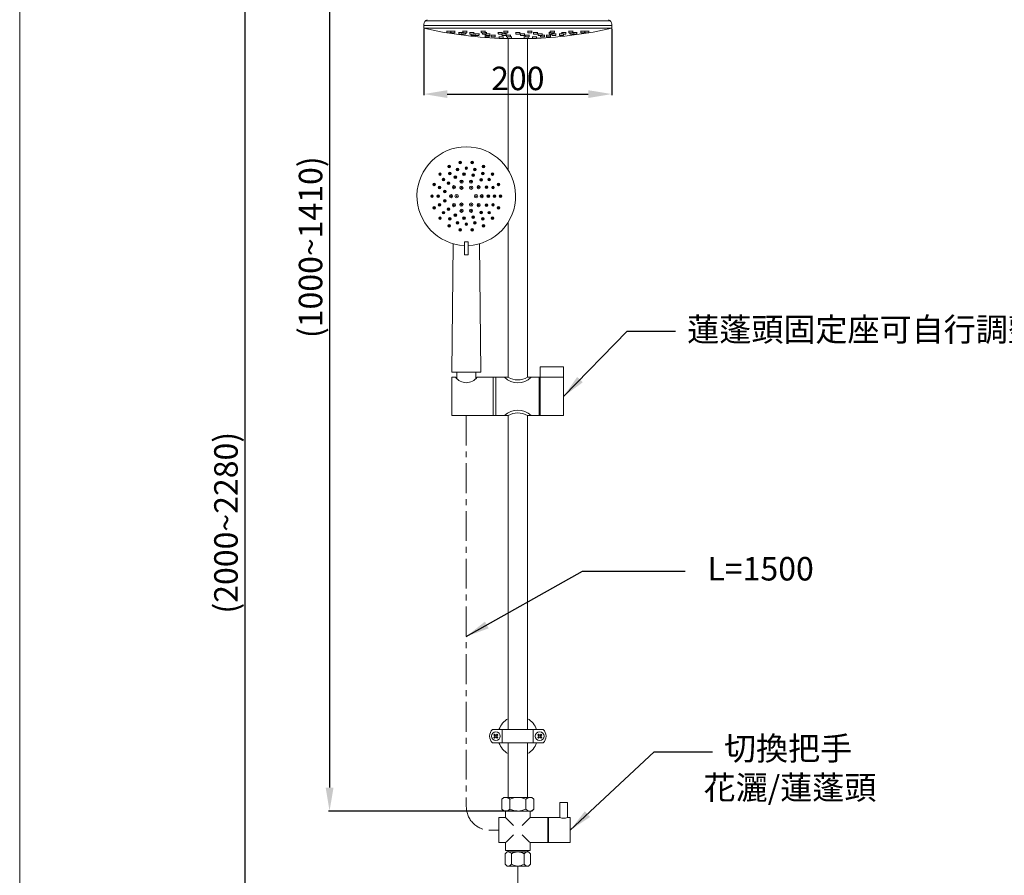
# Model space of a CAD drawing. Units: millimetres. Extents: x 152 to 2252, y 19 to 3018.
# Drawn here: x 152 to 1200, y 956 to 1866 of the extents above; entities that cross this region are included whole.
import ezdxf

# ---------------------------------------------------------------- set-up
doc = ezdxf.new("R2010")
doc.units = ezdxf.units.MM
doc.linetypes.add('CENTER', pattern=[50.8, 31.75, -6.35, 6.35, -6.35])
doc.layers.get('0').update_dxf_attribs({"lineweight": 15})
doc.layers.get('Defpoints').update_dxf_attribs({"color": 8})
for name, color, linetype, lineweight in [('DIM', 3, 'Continuous', 5), ('I', 7, 'Continuous', 15), ('PV', 7, 'Continuous', 15)]:
    doc.layers.add(name, color=color, linetype=linetype, lineweight=lineweight)
doc.styles.add('ETCH', font='txt')
doc.styles.get("Standard").update_dxf_attribs({"font": 'arial.ttf'})
doc.dimstyles.new('ISO-25', dxfattribs={"dimtxt": 25, "dimasz": 25, "dimexe": 1.25, "dimexo": 0.625, "dimtad": 1, "dimtxsty": 'Standard', "dimcen": 2.5, "dimadec": 0, "dimazin": 0, "dimtfac": 1, "dimtmove": 0, "dimatfit": 3, "dimfxl": 0, "dimarcsym": 0})

# ---------------------------------------------------------------- blocks, each defined once
blk = doc.blocks.new('*D49')
at = {"layer": 'Defpoints', "color": 0}
for p in [(681.9, 2224.3), (481.6, 1024.3), (681.9, 1024.3)]:
    blk.add_point(p, dxfattribs=at)
at = {"layer": 'DIM', "color": 0, "lineweight": -2}
for p, q in [((681.3, 2224.3), (480.3, 2224.3)), ((481.6, 2199.3), (481.6, 1049.3)), ((681.3, 1024.3), (480.3, 1024.3))]:
    blk.add_line(p, q, dxfattribs=at)
at = {"layer": 'DIM', "color": 0}
for points in [[(477.4, 2199.3), (485.8, 2199.3), (481.6, 2224.3)], [(477.4, 1049.3), (485.8, 1049.3), (481.6, 1024.3)]]:
    blk.add_solid(points, dxfattribs=at)
at = {"layer": 'DIM', "color": 0, "insert": (464.6, 1624.3), "char_height": 25, "attachment_point": 5, "rotation": 90}
blk.add_mtext('(1000~1410)', dxfattribs=at)
blk = doc.blocks.new('*D51')
at = {"layer": 'Defpoints', "color": 0}
for p in [(681.9, 2224.3), (391.6, 437.9), (681.9, 437.9)]:
    blk.add_point(p, dxfattribs=at)
at = {"layer": 'DIM', "color": 0, "lineweight": -2}
for p, q in [((681.3, 2224.3), (390.3, 2224.3)), ((391.6, 2199.3), (391.6, 462.9)), ((681.3, 437.9), (390.3, 437.9))]:
    blk.add_line(p, q, dxfattribs=at)
at = {"layer": 'DIM', "color": 0}
for points in [[(387.4, 2199.3), (395.8, 2199.3), (391.6, 2224.3)], [(387.4, 462.9), (395.8, 462.9), (391.6, 437.9)]]:
    blk.add_solid(points, dxfattribs=at)
at = {"layer": 'DIM', "color": 0, "insert": (374.6, 1331.1), "char_height": 25, "attachment_point": 5, "rotation": 90}
blk.add_mtext('(2000~2280)', dxfattribs=at)
blk = doc.blocks.new('*U33')
for radius in [1.8, 0.5]:
    blk.add_circle((0, 0), radius)
blk = doc.blocks.new('*U34')
at = {"color": 0, "linetype": 'ByBlock', "lineweight": -2}
for p, rotation in [((548.6, 661.1), 120), ((558.9, 661.1), 60.00000000000001), ((543.5, 652.1), 180), ((548.6, 643.2), 239.9999999999999), ((558.9, 643.2), 299.9999999999998)]:
    blk.add_blockref('*U33', p, dxfattribs=dict(at, rotation=rotation))
blk.add_blockref('*U33', (564.1, 652.1), dxfattribs=at)
blk = doc.blocks.new('*U35')
for radius in [1.7, 0.5]:
    blk.add_circle((0, 0), radius)
blk = doc.blocks.new('*U36')
at = {"color": 0, "linetype": 'ByBlock', "lineweight": -2}
for p, rotation in [((540.6, 661.7), 143.9999999999999), ((548.7, 667.6), 108), ((558.8, 667.6), 71.99999999999997), ((566.9, 661.7), 36.00000000000001), ((537.5, 652.1), 180), ((540.6, 642.6), 215.9999999999999), ((566.9, 642.6), 323.9999999999999), ((548.7, 636.6), 251.9999999999999), ((558.8, 636.6), 287.9999999999999)]:
    blk.add_blockref('*U35', p, dxfattribs=dict(at, rotation=rotation))
blk.add_blockref('*U35', (570.1, 652.1), dxfattribs=at)
blk = doc.blocks.new('*U37')
for radius in [1.45, 0.5]:
    blk.add_circle((0, 0), radius)
blk = doc.blocks.new('*U38')
at = {"color": 0, "linetype": 'ByBlock', "lineweight": -2}
for p, rotation in [((539.9, 734.7), 119.9999999999999), ((549.1, 737.7), 95.99999999999986), ((558.8, 736.7), 71.99999999999993), ((567.3, 731.8), 47.99999999999994), ((532.6, 728.2), 143.9999999999998), ((573, 723.9), 24), ((528.6, 719.3), 167.9999999999998), ((528.6, 709.5), 191.9999999999998), ((532.6, 700.6), 215.9999999999998), ((573, 704.9), 335.9999999999997), ((539.9, 694.1), 239.9999999999998), ((549.1, 691.1), 263.9999999999998), ((558.8, 692.1), 287.9999999999997), ((567.3, 697), 311.9999999999996)]:
    blk.add_blockref('*U37', p, dxfattribs=dict(at, rotation=rotation))
blk.add_blockref('*U37', (575, 714.4), dxfattribs=at)
blk = doc.blocks.new('*U39')
for radius in [1.4, 0.5]:
    blk.add_circle((0, 0), radius)
blk = doc.blocks.new('*U30')
at = {"color": 0, "linetype": 'ByBlock', "lineweight": -2}
for p, rotation in [((542.3, 742.8), 107.9999999999999), ((551.6, 744.3), 89.9999999999999), ((560.8, 742.8), 71.9999999999999), ((527.4, 732), 143.9999999999999), ((534, 738.6), 125.9999999999998), ((569.2, 738.6), 53.99999999999991), ((575.8, 732), 35.99999999999997), ((523.2, 723.6), 161.9999999999998), ((580, 723.6), 17.99999999999997), ((521.7, 714.4), 180), ((523.2, 705.2), 197.9999999999998), ((580, 705.2), 341.9999999999995), ((527.4, 696.8), 215.9999999999997), ((534, 690.2), 233.9999999999996), ((569.2, 690.2), 305.9999999999995), ((575.8, 696.8), 323.9999999999995), ((542.3, 686), 251.9999999999996), ((551.6, 684.5), 269.9999999999996), ((560.8, 686), 287.9999999999996)]:
    blk.add_blockref('*U39', p, dxfattribs=dict(at, rotation=rotation))
blk.add_blockref('*U39', (581.5, 714.4), dxfattribs=at)
blk = doc.blocks.new('*U31')
for radius in [1.4, 0.5]:
    blk.add_circle((0, 0), radius)
blk = doc.blocks.new('*U32')
at = {"color": 0, "linetype": 'ByBlock', "lineweight": -2}
for p, rotation in [((533.3, 746), 119.9999999999999), ((545.2, 750.3), 99.99999999999986), ((557.9, 750.3), 79.99999999999991), ((569.8, 746), 59.99999999999996), ((523.6, 737.9), 139.9999999999999), ((579.5, 737.9), 39.99999999999996), ((517.3, 726.9), 159.9999999999998), ((585.9, 726.9), 19.99999999999998), ((515.1, 714.4), 180), ((517.3, 701.9), 199.9999999999997), ((585.9, 701.9), 339.9999999999995), ((523.6, 690.9), 219.9999999999997), ((579.5, 690.9), 319.9999999999996), ((533.3, 682.8), 239.9999999999997), ((569.8, 682.8), 299.9999999999995), ((545.2, 678.5), 259.9999999999996), ((557.9, 678.5), 279.9999999999996)]:
    blk.add_blockref('*U31', p, dxfattribs=dict(at, rotation=rotation))
blk.add_blockref('*U31', (588.1, 714.4), dxfattribs=at)
blk = doc.blocks.new('*D55')
at = {"layer": 'Defpoints', "color": 0}
for p in [(581.9, 1857.3), (781.9, 1857.3), (781.9, 1787.3)]:
    blk.add_point(p, dxfattribs=at)
at = {"layer": 'DIM', "color": 0, "lineweight": -2}
for p, q in [((581.9, 1856.6), (581.9, 1786)), ((781.9, 1856.6), (781.9, 1786)), ((606.9, 1787.3), (756.9, 1787.3))]:
    blk.add_line(p, q, dxfattribs=at)
at = {"layer": 'DIM', "color": 0}
for points in [[(606.9, 1791.4), (606.9, 1783.1), (581.9, 1787.3)], [(756.9, 1791.4), (756.9, 1783.1), (781.9, 1787.3)]]:
    blk.add_solid(points, dxfattribs=at)
at = {"layer": 'DIM', "color": 0, "insert": (681.9, 1800.7), "char_height": 25, "attachment_point": 5}
blk.add_mtext('200', dxfattribs=at)

msp = doc.modelspace()

# ---------------------------------------------------------------- linework, layer by layer
for p, q in [((583.378, 1865.265), (780.406, 1865.265)), ((581.892, 1861.708), (581.892, 1857.265)), ((581.892, 1860.265), (781.892, 1860.265)), ((581.892, 1857.265), (781.892, 1857.265)), ((610.892, 1854.35), (605.892, 1854.35)), ((610.542, 1854.35), (606.242, 1854.35)), ((606.242, 1854.35), (606.242, 1853.05)), ((615.325, 1854.35), (610.325, 1854.35)), ((610.542, 1854.35), (610.542, 1853.05)), ((614.975, 1854.35), (610.675, 1854.35)), ((610.675, 1854.35), (610.675, 1853.05)), ((614.975, 1854.35), (614.975, 1853.05)), ((628.088, 1854.35), (623.088, 1854.35)), ((627.738, 1854.35), (623.438, 1854.35)), ((623.438, 1854.35), (623.438, 1853.05)), ((627.738, 1854.35), (627.738, 1853.05)), ((647.642, 1854.35), (642.642, 1854.35)), ((647.292, 1854.35), (642.992, 1854.35)), ((642.992, 1854.35), (642.992, 1853.05)), ((647.292, 1854.35), (647.292, 1853.05)), ((671.629, 1854.35), (666.629, 1854.35)), ((671.279, 1854.35), (666.979, 1854.35)), ((666.979, 1854.35), (666.979, 1853.05)), ((671.279, 1854.35), (671.279, 1853.05)), ((692.155, 1854.35), (697.155, 1854.35)), ((692.505, 1854.35), (696.805, 1854.35)), ((692.505, 1854.35), (692.505, 1853.05)), ((696.805, 1854.35), (696.805, 1853.05)), ((716.142, 1854.35), (721.142, 1854.35)), ((716.492, 1854.35), (720.792, 1854.35)), ((716.492, 1854.35), (716.492, 1853.05)), ((720.792, 1854.35), (720.792, 1853.05)), ((735.696, 1854.35), (740.696, 1854.35)), ((736.046, 1854.35), (740.346, 1854.35)), ((736.046, 1854.35), (736.046, 1853.05)), ((740.346, 1854.35), (740.346, 1853.05)), ((748.46, 1854.35), (753.46, 1854.35)), ((748.81, 1854.35), (753.11, 1854.35)), ((748.81, 1854.35), (748.81, 1853.05)), ((752.892, 1854.35), (757.892, 1854.35)), ((753.11, 1854.35), (753.11, 1853.05)), ((753.242, 1854.35), (757.542, 1854.35)), ((753.242, 1854.35), (753.242, 1853.05)), ((757.542, 1854.35), (757.542, 1853.05)), ((781.892, 1861.708), (781.892, 1857.265)), ((610.042, 1852.55), (606.742, 1852.55)), ((614.475, 1852.55), (611.175, 1852.55)), ((623.455, 1852.92), (618.892, 1852.92)), ((623.455, 1852.92), (618.892, 1852.92)), ((623.455, 1852.92), (619.242, 1852.92)), ((619.242, 1852.92), (619.242, 1851.62)), ((623.455, 1852.92), (619.242, 1852.92)), ((619.242, 1852.92), (619.242, 1851.62)), ((623.042, 1851.12), (619.742, 1851.12)), ((623.042, 1851.12), (619.742, 1851.12)), ((623.455, 1852.92), (621.853, 1852.92)), ((623.455, 1852.92), (621.853, 1852.92)), ((623.455, 1852.92), (622.203, 1852.92)), ((622.203, 1852.92), (622.203, 1851.62)), ((623.455, 1852.92), (622.203, 1852.92)), ((622.203, 1852.92), (622.203, 1851.62)), ((626.003, 1851.12), (622.703, 1851.12)), ((626.003, 1851.12), (622.703, 1851.12)), ((627.238, 1852.55), (623.938, 1852.55)), ((626.503, 1852.55), (626.503, 1851.62)), ((626.503, 1852.55), (626.503, 1851.62)), ((635.447, 1852.92), (630.447, 1852.92)), ((635.447, 1852.92), (630.447, 1852.92)), ((635.097, 1852.92), (630.797, 1852.92)), ((630.797, 1852.92), (630.797, 1851.62)), ((635.097, 1852.92), (630.797, 1852.92)), ((630.797, 1852.92), (630.797, 1851.62)), ((634.597, 1851.12), (631.297, 1851.12)), ((634.597, 1851.12), (631.297, 1851.12)), ((632.242, 1851.12), (632.242, 1850.19)), ((632.742, 1849.69), (636.042, 1849.69)), ((635.079, 1851.49), (636.542, 1851.49)), ((635.079, 1851.49), (636.892, 1851.49)), ((635.097, 1852.92), (635.097, 1851.62)), ((635.097, 1852.92), (635.097, 1851.62)), ((635.999, 1851.49), (640.999, 1851.49)), ((636.349, 1851.49), (640.649, 1851.49)), ((636.349, 1851.49), (636.349, 1850.19)), ((636.849, 1849.69), (640.149, 1849.69)), ((640.649, 1851.49), (640.649, 1850.19)), ((646.792, 1852.55), (643.492, 1852.55)), ((644.181, 1852.55), (644.181, 1851.62)), ((644.181, 1852.55), (644.181, 1851.62)), ((647.958, 1851.12), (644.681, 1851.12)), ((647.958, 1851.12), (644.681, 1851.12)), ((646.892, 1849.84), (648.101, 1849.84)), ((647.242, 1849.84), (648.101, 1849.84)), ((647.242, 1849.84), (647.242, 1848.54)), ((648.481, 1852.92), (647.275, 1852.92)), ((648.831, 1852.92), (647.275, 1852.92)), ((648.481, 1852.92), (647.275, 1852.92)), ((648.831, 1852.92), (647.275, 1852.92)), ((647.608, 1851.49), (652.608, 1851.49)), ((647.742, 1848.04), (651.042, 1848.04)), ((647.958, 1851.49), (652.258, 1851.49)), ((647.958, 1851.49), (647.958, 1850.19)), ((648.458, 1849.69), (651.758, 1849.69)), ((648.481, 1852.92), (648.481, 1851.62)), ((648.481, 1852.92), (648.481, 1851.62)), ((651.542, 1849.69), (651.542, 1848.54)), ((652.258, 1851.49), (652.258, 1850.19)), ((653.099, 1849.84), (658.099, 1849.84)), ((653.449, 1849.84), (657.749, 1849.84)), ((653.449, 1849.84), (653.449, 1848.54)), ((653.949, 1848.04), (657.249, 1848.04)), ((657.749, 1849.84), (657.749, 1848.54)), ((665.697, 1852.92), (660.697, 1852.92)), ((665.697, 1852.92), (660.697, 1852.92)), ((665.347, 1852.92), (661.047, 1852.92)), ((661.047, 1852.92), (661.047, 1851.62)), ((665.347, 1852.92), (661.047, 1852.92)), ((661.047, 1852.92), (661.047, 1851.62)), ((664.847, 1851.12), (661.547, 1851.12)), ((664.847, 1851.12), (661.547, 1851.12)), ((661.742, 1848.207), (666.742, 1848.207)), ((662.092, 1848.207), (666.392, 1848.207)), ((662.092, 1848.207), (662.092, 1846.907)), ((662.592, 1846.407), (665.892, 1846.407)), ((664.714, 1851.49), (669.714, 1851.49)), ((665.064, 1851.49), (669.364, 1851.49)), ((665.064, 1851.49), (665.064, 1850.19)), ((665.347, 1852.92), (665.347, 1851.62)), ((665.347, 1852.92), (665.347, 1851.62)), ((665.564, 1849.69), (668.864, 1849.69)), ((666.392, 1848.207), (666.392, 1846.907)), ((670.779, 1852.55), (667.479, 1852.55)), ((669.349, 1849.84), (674.349, 1849.84)), ((669.364, 1851.49), (669.364, 1850.19)), ((669.699, 1849.84), (673.999, 1849.84)), ((669.699, 1849.84), (669.699, 1848.54)), ((670.199, 1848.04), (673.499, 1848.04)), ((670.917, 1848.04), (670.917, 1846.907)), ((671.417, 1846.407), (674.717, 1846.407)), ((673.872, 1848.207), (675.217, 1848.207)), ((673.872, 1848.207), (675.567, 1848.207)), ((673.999, 1849.84), (673.999, 1848.54)), ((675.217, 1848.207), (675.217, 1846.907)), ((679.392, 1852.92), (684.392, 1852.92)), ((679.742, 1852.92), (684.042, 1852.92)), ((679.742, 1852.92), (679.742, 1851.62)), ((680.242, 1851.12), (683.542, 1851.12)), ((684.042, 1852.92), (684.042, 1851.62)), ((684.357, 1851.49), (689.357, 1851.49)), ((684.707, 1851.49), (689.007, 1851.49)), ((684.707, 1851.49), (684.707, 1850.19)), ((685.207, 1849.69), (688.507, 1849.69)), ((689.913, 1848.207), (688.217, 1848.207)), ((689.913, 1848.207), (688.567, 1848.207)), ((688.567, 1848.207), (688.567, 1846.907)), ((689.007, 1851.49), (689.007, 1850.19)), ((692.367, 1846.407), (689.067, 1846.407)), ((694.435, 1849.84), (689.435, 1849.84)), ((694.085, 1849.84), (689.785, 1849.84)), ((689.785, 1849.84), (689.785, 1848.54)), ((693.585, 1848.04), (690.285, 1848.04)), ((692.867, 1848.04), (692.867, 1846.907)), ((693.005, 1852.55), (696.305, 1852.55)), ((694.085, 1849.84), (694.085, 1848.54)), ((702.042, 1848.207), (697.042, 1848.207)), ((701.692, 1848.207), (697.392, 1848.207)), ((697.392, 1848.207), (697.392, 1846.907)), ((701.192, 1846.407), (697.892, 1846.407)), ((698.088, 1852.92), (703.088, 1852.92)), ((698.088, 1852.92), (703.088, 1852.92)), ((698.438, 1852.92), (702.738, 1852.92)), ((698.438, 1852.92), (698.438, 1851.62)), ((698.438, 1852.92), (702.738, 1852.92)), ((698.438, 1852.92), (698.438, 1851.62)), ((698.938, 1851.12), (702.238, 1851.12)), ((698.938, 1851.12), (702.238, 1851.12)), ((701.692, 1848.207), (701.692, 1846.907)), ((702.738, 1852.92), (702.738, 1851.62)), ((702.738, 1852.92), (702.738, 1851.62)), ((703.142, 1851.49), (708.142, 1851.49)), ((703.492, 1851.49), (707.792, 1851.49)), ((703.492, 1851.49), (703.492, 1850.19)), ((703.992, 1849.69), (707.292, 1849.69)), ((706.035, 1849.69), (706.035, 1848.54)), ((709.835, 1848.04), (706.535, 1848.04)), ((710.335, 1849.84), (707.649, 1849.84)), ((710.685, 1849.84), (707.649, 1849.84)), ((707.792, 1851.49), (707.792, 1850.19)), ((710.335, 1849.84), (710.335, 1848.54)), ((711.892, 1849.84), (716.892, 1849.84)), ((712.242, 1849.84), (716.542, 1849.84)), ((712.242, 1849.84), (712.242, 1848.54)), ((712.742, 1848.04), (716.042, 1848.04)), ((714.953, 1852.92), (716.509, 1852.92)), ((714.953, 1852.92), (716.509, 1852.92)), ((715.303, 1852.92), (716.509, 1852.92)), ((715.303, 1852.92), (715.303, 1851.62)), ((715.303, 1852.92), (716.509, 1852.92)), ((715.303, 1852.92), (715.303, 1851.62)), ((715.803, 1851.12), (718.17, 1851.12)), ((715.803, 1851.12), (718.17, 1851.12)), ((716.542, 1849.84), (716.542, 1848.54)), ((716.992, 1852.55), (720.292, 1852.55)), ((717.82, 1851.49), (722.82, 1851.49)), ((718.17, 1851.49), (722.47, 1851.49)), ((718.17, 1851.49), (718.17, 1850.19)), ((718.67, 1849.69), (721.97, 1849.69)), ((719.603, 1852.55), (719.603, 1851.62)), ((719.603, 1852.55), (719.603, 1851.62)), ((722.47, 1851.49), (722.47, 1850.19)), ((725.854, 1851.49), (730.854, 1851.49)), ((726.204, 1851.49), (730.504, 1851.49)), ((726.204, 1851.49), (726.204, 1850.19)), ((726.704, 1849.69), (730.004, 1849.69)), ((728.338, 1852.92), (733.338, 1852.92)), ((728.338, 1852.92), (733.338, 1852.92)), ((728.688, 1852.92), (732.988, 1852.92)), ((728.688, 1852.92), (728.688, 1851.62)), ((728.688, 1852.92), (732.988, 1852.92)), ((728.688, 1852.92), (728.688, 1851.62)), ((730.504, 1851.49), (730.504, 1850.19)), ((730.504, 1851.12), (732.488, 1851.12)), ((730.504, 1851.12), (732.488, 1851.12)), ((732.988, 1852.92), (732.988, 1851.62)), ((732.988, 1852.92), (732.988, 1851.62)), ((736.546, 1852.55), (739.846, 1852.55)), ((737.281, 1852.55), (737.281, 1851.62)), ((737.281, 1852.55), (737.281, 1851.62)), ((737.781, 1851.12), (741.081, 1851.12)), ((737.781, 1851.12), (741.081, 1851.12)), ((740.329, 1852.92), (744.542, 1852.92)), ((740.329, 1852.92), (744.892, 1852.92)), ((740.329, 1852.92), (741.581, 1852.92)), ((740.329, 1852.92), (741.931, 1852.92)), ((740.329, 1852.92), (744.542, 1852.92)), ((740.329, 1852.92), (744.892, 1852.92)), ((740.329, 1852.92), (741.581, 1852.92)), ((740.329, 1852.92), (741.931, 1852.92)), ((740.742, 1851.12), (744.042, 1851.12)), ((740.742, 1851.12), (744.042, 1851.12)), ((741.581, 1852.92), (741.581, 1851.62)), ((741.581, 1852.92), (741.581, 1851.62)), ((744.542, 1852.92), (744.542, 1851.62)), ((744.542, 1852.92), (744.542, 1851.62)), ((749.31, 1852.55), (752.61, 1852.55)), ((753.742, 1852.55), (757.042, 1852.55)), ((613.092, 1628.059), (611.592, 1491.158)), ((625.192, 1630.192), (625.192, 1616.192)), ((625.192, 1630.192), (628.992, 1630.192)), ((628.992, 1630.192), (628.992, 1616.192)), ((641.092, 1628.059), (642.592, 1491.158)), ((625.192, 1616.192), (628.992, 1616.192)), ((611.592, 1491.158), (642.592, 1491.158)), ((616.842, 1491.158), (616.842, 1484.422)), ((637.342, 1491.158), (637.342, 1484.422))]:
    msp.add_line(p, q)
for centre, radius, start, end in [((586.892, 1861.708), 5, 108.78393, 180), ((776.892, 1861.708), 5, 0, 71.21607), ((681.892, 2306.311), 460.045, 257.445403, 267.539469), ((681.892, 2306.311), 460.045, 272.460531, 282.554597), ((606.742, 1853.05), 0.5, 180, 270), ((610.042, 1853.05), 0.5, 270, 0), ((611.175, 1853.05), 0.5, 180, 270), ((614.475, 1853.05), 0.5, 270, 0), ((619.742, 1851.62), 0.5, 180, 270), ((619.742, 1851.62), 0.5, 180, 270), ((622.703, 1851.62), 0.5, 180, 270), ((622.703, 1851.62), 0.5, 180, 270), ((623.938, 1853.05), 0.5, 180, 270), ((626.003, 1851.62), 0.5, 270, 0), ((626.003, 1851.62), 0.5, 270, 0), ((627.238, 1853.05), 0.5, 270, 0), ((631.297, 1851.62), 0.5, 180, 270), ((631.297, 1851.62), 0.5, 180, 270), ((632.742, 1850.19), 0.5, 180, 270), ((634.597, 1851.62), 0.5, 270, 0), ((634.597, 1851.62), 0.5, 270, 0), ((636.042, 1850.19), 0.5, 270, 323.764165), ((636.849, 1850.19), 0.5, 180, 270), ((640.149, 1850.19), 0.5, 270, 0), ((643.492, 1853.05), 0.5, 180, 270), ((644.681, 1851.62), 0.5, 180, 270), ((644.681, 1851.62), 0.5, 180, 270), ((646.792, 1853.05), 0.5, 270, 0), ((647.742, 1848.54), 0.5, 180, 270), ((648.458, 1850.19), 0.5, 180, 270), ((647.981, 1851.62), 0.5, 344.929938, 0), ((647.981, 1851.62), 0.5, 344.929938, 0), ((651.042, 1848.54), 0.5, 270, 0), ((651.758, 1850.19), 0.5, 270, 0), ((653.949, 1848.54), 0.5, 180, 270), ((657.249, 1848.54), 0.5, 270, 0), ((661.547, 1851.62), 0.5, 180, 270), ((661.547, 1851.62), 0.5, 180, 270), ((662.592, 1846.907), 0.5, 180, 270), ((664.847, 1851.62), 0.5, 270, 295.749783), ((664.847, 1851.62), 0.5, 270, 295.749783), ((665.564, 1850.19), 0.5, 180, 270), ((664.847, 1851.62), 0.5, 344.929938, 0), ((664.847, 1851.62), 0.5, 344.929938, 0), ((665.892, 1846.907), 0.5, 270, 0), ((681.892, 2306.311), 460.045, 268.04817, 271.95183), ((667.479, 1853.05), 0.5, 180, 270), ((668.864, 1850.19), 0.5, 270, 0), ((670.199, 1848.54), 0.5, 180, 270), ((670.779, 1853.05), 0.5, 270, 0), ((671.417, 1846.907), 0.5, 180, 270), ((673.499, 1848.54), 0.5, 270, 0), ((674.717, 1846.907), 0.5, 270, 0), ((680.242, 1851.62), 0.5, 180, 270), ((683.542, 1851.62), 0.5, 270, 0), ((685.207, 1850.19), 0.5, 180, 270), ((688.507, 1850.19), 0.5, 270, 0), ((689.067, 1846.907), 0.5, 180, 270), ((690.285, 1848.54), 0.5, 180, 270), ((692.367, 1846.907), 0.5, 270, 0), ((693.005, 1853.05), 0.5, 180, 270), ((693.585, 1848.54), 0.5, 270, 0), ((696.305, 1853.05), 0.5, 270, 0), ((697.892, 1846.907), 0.5, 180, 270), ((698.938, 1851.62), 0.5, 180, 270), ((698.938, 1851.62), 0.5, 180, 270), ((701.192, 1846.907), 0.5, 270, 0), ((702.238, 1851.62), 0.5, 270, 0), ((702.238, 1851.62), 0.5, 270, 0), ((703.992, 1850.19), 0.5, 180, 270), ((706.535, 1848.54), 0.5, 180, 270), ((707.292, 1850.19), 0.5, 270, 0), ((709.835, 1848.54), 0.5, 270, 0), ((712.742, 1848.54), 0.5, 180, 270), ((715.803, 1851.62), 0.5, 180, 270), ((715.803, 1851.62), 0.5, 180, 270), ((716.042, 1848.54), 0.5, 270, 0), ((716.992, 1853.05), 0.5, 180, 270), ((718.67, 1850.19), 0.5, 180, 270), ((719.103, 1851.62), 0.5, 344.929938, 0), ((719.103, 1851.62), 0.5, 344.929938, 0), ((720.292, 1853.05), 0.5, 270, 0), ((721.97, 1850.19), 0.5, 270, 0), ((726.704, 1850.19), 0.5, 180, 270), ((729.188, 1851.62), 0.5, 180, 195.070062), ((729.188, 1851.62), 0.5, 180, 195.070062), ((730.004, 1850.19), 0.5, 270, 0), ((732.488, 1851.62), 0.5, 270, 0), ((732.488, 1851.62), 0.5, 270, 0), ((736.546, 1853.05), 0.5, 180, 270), ((737.781, 1851.62), 0.5, 180, 270), ((737.781, 1851.62), 0.5, 180, 270), ((739.846, 1853.05), 0.5, 270, 0), ((741.081, 1851.62), 0.5, 270, 0), ((741.081, 1851.62), 0.5, 270, 0), ((744.042, 1851.62), 0.5, 270, 0), ((744.042, 1851.62), 0.5, 270, 0), ((749.31, 1853.05), 0.5, 180, 270), ((752.61, 1853.05), 0.5, 270, 0), ((753.742, 1853.05), 0.5, 180, 270), ((757.042, 1853.05), 0.5, 270, 0), ((627.092, 1678.658), 52.5, 272.074014, 267.925986)]:
    msp.add_arc(centre, radius, start, end)
at = {"layer": 'I'}
msp.add_line((151.892, 47.923), (151.892, 3017.62), dxfattribs=at)
at = {"layer": 'PV'}
for p, q in [((671.592, 1846.381), (671.592, 1706.515)), ((692.192, 1846.381), (692.192, 1485.858)), ((671.592, 1650.801), (671.592, 1485.858)), ((730.592, 1497.158), (705.592, 1497.158)), ((705.592, 1485.858), (705.592, 1497.158)), ((730.592, 1485.858), (730.592, 1497.158)), ((611.592, 1485.858), (615.592, 1485.858)), ((611.592, 1485.858), (611.592, 1445.158)), ((638.592, 1485.858), (671.592, 1485.858)), ((655.592, 1485.858), (655.592, 1445.158)), ((658.592, 1485.858), (658.592, 1445.158)), ((692.192, 1485.858), (730.592, 1485.858)), ((704.592, 1485.858), (704.592, 1445.158)), ((705.592, 1485.858), (705.592, 1445.158)), ((730.592, 1485.858), (730.592, 1445.158)), ((671.592, 1445.158), (611.592, 1445.158)), ((671.592, 1445.158), (671.592, 1111.071)), ((692.192, 1445.158), (692.192, 1111.071)), ((730.592, 1445.158), (692.192, 1445.158)), ((654.892, 1111.071), (708.892, 1111.071)), ((665.392, 1096.871), (665.392, 1111.071)), ((698.392, 1096.871), (698.392, 1111.071)), ((657.178, 1106.092), (656.471, 1105.385)), ((656.471, 1105.385), (657.532, 1104.325)), ((657.532, 1103.618), (656.471, 1102.557)), ((657.178, 1101.85), (656.471, 1102.557)), ((657.178, 1106.092), (658.239, 1105.032)), ((658.239, 1102.91), (657.178, 1101.85)), ((660.006, 1106.092), (658.946, 1105.032)), ((658.946, 1102.91), (660.006, 1101.85)), ((660.713, 1105.385), (659.653, 1104.325)), ((659.653, 1103.618), (660.713, 1102.557)), ((660.713, 1105.385), (660.006, 1106.092)), ((660.713, 1102.557), (660.006, 1101.85)), ((703.071, 1105.385), (703.778, 1106.092)), ((703.071, 1105.385), (704.132, 1104.325)), ((704.132, 1103.618), (703.071, 1102.557)), ((703.071, 1102.557), (703.778, 1101.85)), ((703.778, 1106.092), (704.839, 1105.032)), ((704.839, 1102.91), (703.778, 1101.85)), ((706.606, 1106.092), (705.546, 1105.032)), ((705.546, 1102.91), (706.606, 1101.85)), ((707.313, 1105.385), (706.253, 1104.325)), ((706.253, 1103.618), (707.313, 1102.557)), ((706.606, 1106.092), (707.313, 1105.385)), ((706.606, 1101.85), (707.313, 1102.557)), ((654.892, 1096.871), (708.892, 1096.871)), ((671.592, 1096.871), (671.592, 1038.768)), ((692.192, 1096.871), (692.192, 1038.768)), ((666.842, 1038.768), (664.842, 1036.768)), ((696.942, 1038.768), (666.842, 1038.768)), ((692.192, 1038.768), (671.592, 1038.768)), ((696.942, 1038.768), (698.942, 1036.768)), ((664.842, 1036.768), (664.842, 1026.268)), ((673.367, 1036.768), (673.367, 1026.268)), ((690.417, 1036.768), (690.417, 1026.268)), ((698.942, 1036.768), (698.942, 1026.268)), ((726.692, 1017.268), (726.692, 1033.268)), ((734.692, 1033.268), (726.692, 1033.268)), ((734.692, 1017.268), (734.692, 1033.268)), ((661.692, 990.668), (661.692, 1017.268)), ((668.692, 1017.268), (661.692, 1017.268)), ((664.842, 1026.268), (666.842, 1024.268)), ((696.942, 1024.268), (666.842, 1024.268)), ((677.892, 1024.268), (668.692, 1024.268)), ((668.692, 1017.268), (668.692, 1024.268)), ((695.092, 1024.268), (668.692, 1024.268)), ((677.892, 1024.268), (669.126, 1024.268)), ((695.092, 1024.268), (695.092, 1017.268)), ((726.692, 1017.268), (695.092, 1017.268)), ((698.942, 1026.268), (696.942, 1024.268)), ((713.692, 990.668), (713.692, 1017.268)), ((714.692, 990.668), (714.692, 1017.268)), ((737.692, 1017.268), (734.692, 1017.268)), ((737.692, 990.668), (737.692, 1017.268)), ((668.692, 990.668), (661.692, 990.668)), ((668.692, 982.268), (668.692, 990.668)), ((695.092, 990.668), (695.092, 982.268)), ((737.692, 990.668), (695.092, 990.668)), ((670.392, 980.768), (668.392, 978.768)), ((668.392, 978.768), (668.392, 967.768)), ((695.092, 982.268), (668.692, 982.268)), ((693.392, 980.768), (670.392, 980.768)), ((671.692, 980.768), (671.692, 982.268)), ((675.142, 967.768), (675.142, 978.768)), ((688.642, 967.768), (688.642, 978.768)), ((692.092, 982.268), (692.092, 980.768)), ((693.392, 980.768), (695.392, 978.768)), ((695.392, 978.768), (695.392, 967.768)), ((668.392, 967.768), (670.392, 965.768)), ((693.392, 965.768), (670.392, 965.768)), ((695.392, 967.768), (693.392, 965.768))]:
    msp.add_line(p, q, dxfattribs=at)
at = {"layer": 'PV', "linetype": 'CENTER'}
for p, q in [((627.092, 1445.158), (627.092, 1028.968)), ((661.692, 1003.968), (652.092, 1003.968)), ((681.892, 965.768), (681.892, 900.469))]:
    msp.add_line(p, q, dxfattribs=at)
at = {"layer": 'PV'}
for centre in [(658.592, 1103.971), (705.192, 1103.971)]:
    msp.add_circle(centre, 4.7, dxfattribs=at)
for centre, radius, start, end in [((627.092, 1494.609), 14.451, 217.26917, 322.73083), ((681.892, 1500.336), 20.35, 225.355754, 314.644246), ((681.892, 1503.409), 20.35, 239.592776, 300.407224), ((681.892, 1430.679), 20.35, 45.355754, 134.644246), ((681.892, 1427.607), 20.35, 59.592776, 120.407224), ((681.892, 1103.971), 21.25, 118.993204, 160.481109), ((681.892, 1103.971), 21.25, 19.518891, 61.006796), ((661.794, 1103.971), 9.902, 134.188461, 225.811539), ((701.99, 1103.971), 9.902, 314.188461, 45.811539), ((657.178, 1103.971), 0.5, 315, 45), ((658.592, 1105.385), 0.5, 225, 315), ((658.592, 1102.557), 0.5, 45, 135), ((660.006, 1103.971), 0.5, 135, 225), ((703.778, 1103.971), 0.5, 315, 45), ((705.192, 1105.385), 0.5, 225, 315), ((705.192, 1102.557), 0.5, 45, 135), ((706.606, 1103.971), 0.5, 135, 225), ((681.892, 1103.971), 21.25, 199.518891, 241.006796), ((681.892, 1103.971), 21.25, 298.993204, 340.481109), ((669.105, 1033.226), 5.542, 39.72729, 129.72729), ((681.892, 1019.6), 19.169, 63.593893, 116.406107), ((694.68, 1033.226), 5.542, 50.27271, 140.27271), ((669.105, 1029.811), 5.542, 230.27271, 320.27271), ((613.071, 952.353), 85.485, 41.412176, 49.409392), ((681.892, 1043.437), 19.169, 243.593893, 296.406107), ((750.713, 952.353), 85.485, 130.590608, 138.587824), ((694.68, 1029.811), 5.542, 219.72729, 309.72729), ((730.692, 1029.953), 13.3, 252.497232, 287.502768), ((613.071, 1055.584), 85.485, 310.590608, 318.587824), ((750.713, 1055.584), 85.485, 221.412176, 229.409392), ((671.767, 976.922), 3.847, 28.680293, 118.680293), ((681.892, 968.378), 12.391, 56.991277, 123.008723), ((692.017, 976.922), 3.847, 61.319707, 151.319707), ((671.767, 969.615), 3.847, 241.319707, 331.319707), ((681.892, 978.159), 12.391, 236.991277, 303.008723), ((692.017, 969.615), 3.847, 208.680293, 298.680293)]:
    msp.add_arc(centre, radius, start, end, dxfattribs=at)
at = {"layer": 'PV', "linetype": 'CENTER'}
msp.add_arc((652.092, 1028.968), 25, 180, 270, dxfattribs=at)

# ---------------------------------------------------------------- block references
for name, p in [('*U32', (75.505, 964.256)), ('*U30', (75.505, 964.256)), ('*U38', (75.505, 964.256)), ('*U36', (73.334, 1026.512)), ('*U34', (73.334, 1026.512))]:
    msp.add_blockref(name, p)

# ---------------------------------------------------------------- texts
at = {"layer": 'DIM', "char_height": 25, "attachment_point": 1, "style": 'ETCH'}
for s, width, insert in [('蓮蓬頭固定座可自行調整高度', 475.42069, (862.145, 1549.276)), ('{\\W6.206996; }切換把手\\P{\\W3.359339; }花灑/蓮蓬頭', 230.43841, (853.864, 1103.403))]:
    msp.add_mtext_dynamic_manual_height_columns(s, width=width, gutter_width=12.5, heights=[0], dxfattribs=dict(at, insert=insert))
at = {"layer": 'DIM', "insert": (883.663, 1294.626), "char_height": 25, "attachment_point": 1}
msp.add_mtext_dynamic_manual_height_columns('L=1500', width=104.97547, gutter_width=12.5, heights=[0], dxfattribs=at)

# ---------------------------------------------------------------- dimensions: what is measured, and where the dimension line sits
at = {"layer": 'DIM'}
for base, p2, text, picture, middle in [((391.593, 437.923), (681.892, 437.923), '(2000~2280)', '*D51', (374.579, 1331.094)), ((481.597, 1024.268), (681.892, 1024.268), '(1000~1410)', '*D49', (464.584, 1624.267))]:
    dim = msp.add_linear_dim(base=base, p1=(681.892, 2224.265), p2=p2, angle=90, text=text, dimstyle='ISO-25', dxfattribs=at)
    dim.commit()
    dim.dimension.update_dxf_attribs({"geometry": picture, "text_midpoint": middle})
dim = msp.add_linear_dim(base=(781.892, 1787.261), p1=(581.892, 1857.265), p2=(781.892, 1857.265), dimstyle='ISO-25', dxfattribs=at)
dim.commit()
dim.dimension.update_dxf_attribs({"geometry": '*D55', "text_midpoint": (681.892, 1800.65)})

# ---------------------------------------------------------------- leaders
for points in [[(730.592, 1465.508), (798.107, 1534.798), (849.824, 1534.798)], [(627.092, 1210.046), (750.755, 1279.693), (859.915, 1279.693)], [(737.692, 1003.968), (826.976, 1087.382), (888.927, 1087.382)]]:
    msp.add_leader(points, dimstyle='ISO-25', override={"dimgap": 0.625, "dimtad": 0}, dxfattribs=at)

doc.saveas('drawing.dxf')
